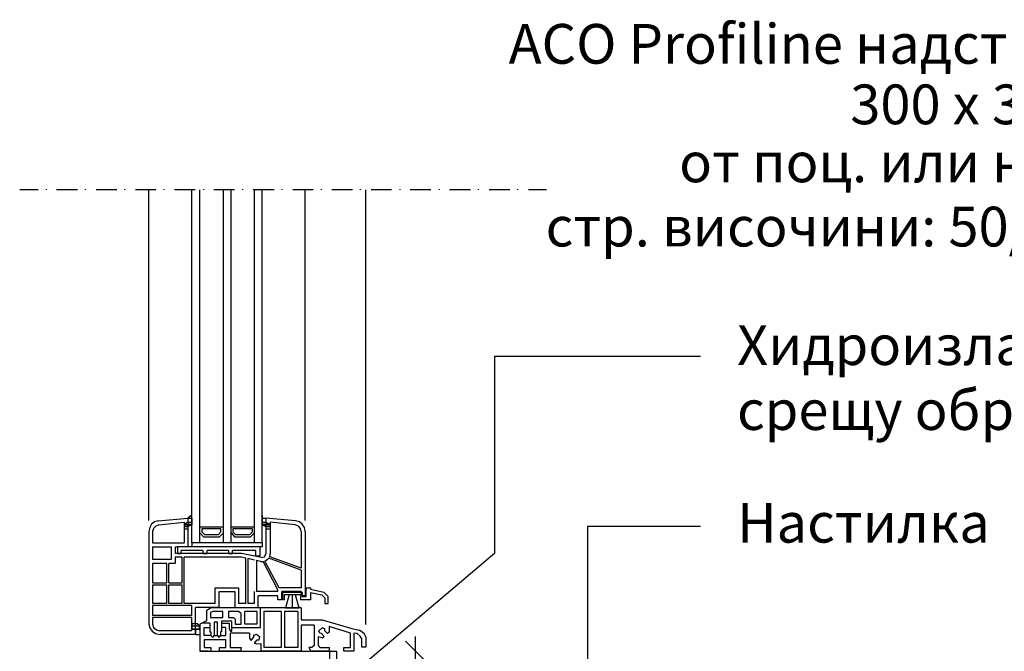
# Model space of a CAD drawing. Extents: x -210 to 1723, y -79 to 1877.
# Drawn here: x 50 to 545, y 1559 to 1877 of the extents above; entities that cross this region are included whole.
import ezdxf
from ezdxf.enums import TextEntityAlignment as Align

# ---------------------------------------------------------------- set-up
doc = ezdxf.new("R2010")
doc.units = 0
doc.layers.get('0').update_dxf_attribs({"color": 10, "linetype": 'CONTINUOUS'})
doc.layers.add('A-ANNO-TEXT', color=2, linetype='CONTINUOUS')
doc.styles.add('Arial', font='arial.ttf')

msp = doc.modelspace()

# ---------------------------------------------------------------- linework, layer by layer
for points in [[(59.23, 1791.32), (49.86, 1791.32)], [(63.33, 1791.32), (63.33, 1791.56)], [(78.96, 1791.32), (68.39, 1791.32)], [(83.04, 1791.32), (83.04, 1791.56)], [(98.67, 1791.32), (88.33, 1791.32)], [(102.76, 1791.32), (102.76, 1791.56)], [(118.4, 1791.32), (108.04, 1791.32)], [(114.79, 1624.92), (114.79, 1791.32)], [(122.47, 1791.32), (122.47, 1791.56)], [(138.11, 1791.32), (127.77, 1791.32)], [(171.76, 1613.62), (136.42, 1613.62), (136.42, 1791.32)], [(140.52, 1613.62), (140.52, 1791.32)], [(142.44, 1791.32), (142.44, 1791.56)], [(157.84, 1791.32), (147.48, 1791.32)], [(152.3, 1613.62), (152.3, 1791.32)], [(156.15, 1613.62), (156.15, 1791.32)], [(162.15, 1791.32), (162.15, 1791.56)], [(177.79, 1791.32), (167.21, 1791.32)], [(167.93, 1613.62), (167.93, 1791.32)], [(171.76, 1613.62), (171.76, 1791.32)], [(181.88, 1791.32), (181.88, 1791.56)], [(197.49, 1791.32), (187.16, 1791.32)], [(193.42, 1624.92), (193.42, 1791.32)], [(201.59, 1791.32), (201.59, 1791.56)], [(217.22, 1791.32), (206.89, 1791.32)], [(221.3, 1791.32), (221.3, 1791.56)], [(223.95, 1572.5), (223.95, 1791.32)], [(236.93, 1791.32), (226.59, 1791.32)], [(241.27, 1791.32), (241.27, 1791.56)], [(256.64, 1791.32), (246.3, 1791.32)], [(260.97, 1791.32), (260.97, 1791.56)], [(276.61, 1791.32), (266.03, 1791.32)], [(280.7, 1791.32), (280.7, 1791.56)], [(296.32, 1791.32), (285.98, 1791.32)], [(300.41, 1791.32), (300.41, 1791.56)], [(314.84, 1791.32), (305.71, 1791.32)], [(392.27, 1707.33), (288.63, 1707.33), (288.63, 1608.34), (210.72, 1542.21)], [(119.6, 1624.68), (117.68, 1624.2), (116.23, 1623), (115.27, 1621.33), (114.79, 1619.4)], [(119.58, 1624.68), (134.5, 1626.13)], [(136.42, 1627.57), (134.5, 1626.13), (136.42, 1626.13)], [(134.5, 1626.13), (134.5, 1623.96), (136.42, 1623.96)], [(134.5, 1626.13), (136.42, 1626.13), (136.42, 1623.96)], [(134.5, 1626.13), (134.5, 1611.7)], [(171.76, 1627.57), (171.76, 1626.13), (173.69, 1626.13)], [(171.76, 1626.13), (171.76, 1623.96), (173.69, 1623.96)], [(171.76, 1626.13), (173.69, 1626.13), (173.69, 1623.96)], [(173.69, 1626.13), (173.69, 1608.1)], [(188.6, 1624.68), (173.69, 1626.13)], [(193.42, 1619.4), (193.18, 1621.33), (191.97, 1623), (190.53, 1624.2), (188.6, 1624.68)], [(114.79, 1619.4), (114.79, 1572.74)], [(119.84, 1622.75), (118.4, 1622.05), (117.2, 1620.85), (116.71, 1619.4)], [(116.71, 1619.4), (116.71, 1613.62), (132.59, 1613.62)], [(119.82, 1622.77), (132.59, 1623.96)], [(132.57, 1623), (132.57, 1622.75), (136.42, 1622.75)], [(132.57, 1623), (136.42, 1623), (136.42, 1622.75)], [(132.57, 1622.75), (132.57, 1621.81), (134.5, 1621.81)], [(132.57, 1622.75), (136.42, 1622.75), (134.5, 1621.81)], [(132.57, 1621.81), (132.57, 1620.61), (134.5, 1620.61)], [(132.57, 1621.81), (134.5, 1621.81), (134.5, 1620.61)], [(134.5, 1623.96), (132.59, 1623), (136.42, 1623)], [(132.59, 1623.96), (132.59, 1613.62)], [(134.5, 1623.96), (136.42, 1623.96), (136.42, 1623)], [(152.3, 1621.57), (140.52, 1621.57)], [(141.48, 1620.61), (141.48, 1619.16)], [(149.65, 1617.72), (151.09, 1619.16), (151.09, 1620.61), (141.48, 1620.61)], [(167.93, 1621.57), (156.15, 1621.57)], [(157.11, 1620.61), (157.11, 1619.16)], [(165.52, 1617.72), (166.97, 1619.16), (166.97, 1620.61), (157.11, 1620.61)], [(171.76, 1623.96), (171.76, 1623), (175.86, 1623)], [(171.76, 1623.96), (173.69, 1623.96), (175.86, 1623)], [(171.76, 1623), (171.76, 1622.75), (175.86, 1622.75)], [(171.76, 1623), (175.86, 1623), (175.86, 1622.75)], [(171.76, 1622.75), (173.69, 1621.81), (175.86, 1621.81)], [(171.76, 1622.75), (175.86, 1622.75), (175.86, 1621.81)], [(173.69, 1621.81), (173.69, 1620.61), (175.86, 1620.61)], [(173.69, 1621.81), (175.86, 1621.81), (175.86, 1620.61)], [(175.86, 1623.96), (175.86, 1608.1)], [(188.36, 1622.77), (175.86, 1623.96)], [(191.49, 1619.4), (191.01, 1620.85), (190.05, 1622.05), (188.36, 1622.75)], [(191.49, 1619.4), (191.49, 1600.88)], [(193.42, 1619.4), (193.42, 1586.93), (191.49, 1586.93)], [(392.27, 1621.81), (335.51, 1621.81), (335.51, 1395.79)], [(140.52, 1618.68), (142.44, 1616.51)], [(141.48, 1619.16), (142.92, 1617.72)], [(150.13, 1616.51), (142.44, 1616.51)], [(149.65, 1617.72), (142.92, 1617.72)], [(152.3, 1618.68), (150.13, 1616.51)], [(156.15, 1618.68), (158.06, 1616.51)], [(157.11, 1619.16), (158.54, 1617.72)], [(165.76, 1616.51), (158.06, 1616.51)], [(165.52, 1617.72), (158.54, 1617.72)], [(167.93, 1618.68), (165.76, 1616.51)], [(116.71, 1611.7), (116.71, 1605.21)], [(116.71, 1611.7), (126.09, 1611.7)], [(126.09, 1611.7), (126.09, 1605.21)], [(128.01, 1611.7), (129.22, 1611.7)], [(128.01, 1611.7), (128.01, 1608.34)], [(171.76, 1613.62), (171.76, 1611.7), (129.22, 1611.7)], [(129.22, 1611.7), (129.22, 1608.34)], [(129.22, 1608.34), (131.12, 1608.34), (131.12, 1609.79)], [(141.96, 1609.79), (131.14, 1609.79)], [(136.42, 1613.62), (136.42, 1611.7)], [(141.96, 1608.34), (144.13, 1608.34), (144.13, 1609.79)], [(141.96, 1609.79), (141.96, 1608.34)], [(154.95, 1609.79), (144.13, 1609.79)], [(154.95, 1608.34), (156.85, 1608.34), (156.85, 1609.79)], [(154.95, 1609.79), (154.95, 1608.34)], [(168.65, 1609.79), (156.85, 1609.79)], [(170.56, 1606.9), (168.65, 1606.9), (168.65, 1609.79)], [(170.56, 1611.7), (170.56, 1606.9)], [(126.09, 1605.21), (116.71, 1605.21)], [(161.43, 1608.34), (128.01, 1608.34)], [(131.63, 1606.42), (128.01, 1606.42)], [(128.01, 1606.42), (128.01, 1603.29)], [(131.63, 1593.43), (131.63, 1606.42)], [(161.19, 1606.42), (132.59, 1606.42)], [(132.59, 1583.1), (132.59, 1606.42)], [(163.6, 1605.94), (161.19, 1606.42)], [(171.52, 1606.18), (161.43, 1608.34)], [(163.6, 1583.1), (163.6, 1605.94)], [(167.93, 1604.97), (164.56, 1605.7), (164.56, 1583.1)], [(171.04, 1604.25), (168.89, 1604.73), (168.89, 1589.1)], [(171.52, 1606.18), (172.97, 1606.66), (173.69, 1608.1)], [(173.21, 1604.49), (175.14, 1605.94)], [(180.43, 1591.02), (173.21, 1604.49)], [(191.49, 1599.91), (175.14, 1605.94)], [(175.62, 1606.66), (175.86, 1608.1)], [(191.49, 1600.88), (175.62, 1606.66)], [(116.71, 1603.29), (116.71, 1593.43)], [(123.92, 1603.29), (116.71, 1603.29)], [(123.92, 1593.43), (123.92, 1603.29)], [(124.88, 1593.43), (124.88, 1603.29)], [(128.01, 1603.29), (124.88, 1603.29)], [(171.04, 1604.25), (172.25, 1604.25)], [(179.71, 1590.06), (172.25, 1604.25)], [(191.49, 1599.91), (191.49, 1591.02)], [(116.71, 1593.43), (123.92, 1593.43)], [(116.71, 1592.47), (123.92, 1592.47)], [(116.71, 1592.47), (116.71, 1583.1)], [(123.92, 1583.1), (123.92, 1592.47)], [(124.88, 1593.43), (131.63, 1593.43)], [(124.88, 1592.47), (131.63, 1592.47)], [(124.88, 1583.1), (124.88, 1592.47)], [(131.63, 1583.1), (131.63, 1592.47)], [(148.2, 1583.1), (148.2, 1591.02)], [(148.2, 1591.02), (159.98, 1591.02), (159.98, 1583.1)], [(179.71, 1589.1), (179.71, 1590.06)], [(191.49, 1591.02), (180.43, 1591.02)], [(191.97, 1588.62), (191.97, 1586.69), (193.88, 1586.69), (193.88, 1591.02), (196.07, 1591.02), (196.07, 1590.3)], [(196.05, 1590.3), (202.79, 1588.86), (204.96, 1586.69)], [(150.13, 1581.17), (150.13, 1589.1), (158.06, 1589.1)], [(158.06, 1589.1), (158.06, 1581.17), (169.84, 1581.17), (169.84, 1586.93)], [(167.93, 1583.1), (167.93, 1589.1)], [(179.71, 1589.1), (168.89, 1589.1)], [(179.71, 1585), (179.71, 1586.93), (169.84, 1586.93)], [(179.71, 1589.1), (170.08, 1589.1)], [(181.62, 1585), (179.71, 1585)], [(191.49, 1589.1), (181.64, 1589.1)], [(181.64, 1585), (181.64, 1589.1)], [(191.97, 1588.62), (182.1, 1588.62), (182.1, 1585.02)], [(183.08, 1585), (182.12, 1585)], [(183.06, 1585), (183.06, 1587.65), (191.01, 1587.65)], [(185.47, 1587.65), (183.57, 1580.93), (186.92, 1580.93)], [(185.47, 1587.65), (186.92, 1587.65), (186.92, 1580.93)], [(186.92, 1587.65), (186.92, 1580.93), (190.29, 1580.93)], [(186.92, 1587.65), (188.36, 1587.65), (190.29, 1580.93)], [(191.01, 1587.65), (191.01, 1585)], [(196.05, 1585), (191.01, 1585)], [(191.49, 1589.1), (191.49, 1586.93)], [(196.05, 1588.62), (201.83, 1587.41), (203.27, 1585.97)], [(196.05, 1588.62), (196.05, 1585.02)], [(203.27, 1585.97), (203.27, 1583.1), (204.96, 1583.1)], [(204.96, 1583.1), (204.96, 1586.69)], [(123.92, 1583.1), (116.71, 1583.1)], [(116.71, 1582.13), (116.71, 1577.08)], [(136.42, 1582.13), (116.71, 1582.13)], [(131.63, 1583.1), (124.88, 1583.1)], [(136.42, 1583.1), (132.59, 1583.1)], [(148.2, 1583.1), (136.42, 1583.1)], [(136.42, 1577.08), (136.42, 1582.13)], [(138.35, 1567.46), (138.35, 1581.17)], [(150.13, 1581.17), (138.35, 1581.17)], [(146.04, 1580.93), (143.89, 1579.48), (143.89, 1574.43), (140.52, 1572.76), (140.52, 1559.05)], [(191.49, 1580.93), (146.04, 1580.93)], [(156.63, 1571.07), (171.04, 1571.07), (171.04, 1580.93)], [(163.6, 1583.1), (159.98, 1583.1)], [(167.93, 1583.1), (164.56, 1583.1)], [(191.49, 1580.93), (191.49, 1574.91)], [(136.42, 1577.08), (116.71, 1577.08)], [(116.71, 1576.11), (116.71, 1572.74)], [(136.42, 1569.39), (136.42, 1576.11), (116.71, 1576.11)], [(147, 1579), (145.79, 1578.52), (145.79, 1576.11), (152.06, 1576.11), (152.06, 1579)], [(152.06, 1579), (147, 1579)], [(154.95, 1579), (154.95, 1576.11), (157.35, 1576.11), (158.3, 1575.15), (158.3, 1572.74)], [(159.98, 1579), (154.95, 1579)], [(161.19, 1572.74), (161.19, 1578.04), (159.98, 1579)], [(163.11, 1572.74), (163.11, 1579)], [(169.14, 1579), (169.14, 1572.74), (163.11, 1572.74)], [(169.12, 1579), (163.11, 1579)], [(181.4, 1579), (172.73, 1579), (172.73, 1560.96)], [(181.4, 1579), (172.73, 1579)], [(181.38, 1579), (181.38, 1560.98)], [(183.06, 1579), (183.06, 1560.98)], [(189.81, 1579), (183.06, 1579)], [(189.81, 1579), (183.08, 1579)], [(189.81, 1579), (189.81, 1560.98)], [(191.49, 1574.91), (202.07, 1574.91), (216.98, 1570.59), (220.59, 1569.63)], [(114.79, 1572.74), (115.27, 1570.83), (116.47, 1569.15), (118.16, 1567.94), (120.31, 1567.46)], [(116.71, 1572.74), (117.2, 1571.07), (118.64, 1569.87), (120.31, 1569.39)], [(136.42, 1572.98), (136.42, 1571.8), (140.03, 1571.8)], [(136.42, 1572.98), (139.07, 1572.98), (140.03, 1571.8)], [(136.42, 1571.8), (136.42, 1570.35), (140.52, 1570.35)], [(136.42, 1571.8), (140.03, 1571.8), (140.52, 1570.35)], [(136.42, 1570.35), (136.42, 1570.11), (140.52, 1570.11)], [(136.42, 1570.35), (140.52, 1570.35), (140.52, 1570.11)], [(138.35, 1570.11), (138.35, 1567.46), (140.52, 1567.46)], [(138.35, 1570.11), (140.52, 1570.11), (140.52, 1567.46)], [(145.55, 1573.22), (141.72, 1573.22)], [(146.04, 1566.98), (142.68, 1566.98), (142.68, 1571.07), (145.55, 1571.07)], [(145.55, 1573.22), (145.55, 1568.91), (146.06, 1568.91), (146.06, 1566.98)], [(149.41, 1566.98), (149.41, 1573.7), (147.72, 1573.7), (147.72, 1566.98), (149.41, 1566.98)], [(151.33, 1574.19), (151.33, 1568.91), (150.85, 1568.91), (150.85, 1566.98)], [(150.85, 1566.98), (153.5, 1566.98), (153.5, 1571.07), (151.33, 1571.07)], [(151.33, 1573.22), (155.19, 1573.22), (155.19, 1570.11), (155.91, 1569.15), (156.63, 1569.15), (156.63, 1574.19), (151.33, 1574.19)], [(158.3, 1572.74), (161.19, 1572.74)], [(197.98, 1572.26), (191.49, 1572.26), (191.49, 1559.05), (171.28, 1559.05)], [(197.98, 1572.26), (197.98, 1561.92), (196.77, 1560.96)], [(217.94, 1568.18), (217.94, 1559.05), (212.89, 1559.05), (212.89, 1560.96), (216.26, 1560.96), (216.26, 1568.18), (205.44, 1571.56), (205.44, 1568.67), (204.72, 1567.94), (203.27, 1569.39), (203.27, 1570.35), (202.07, 1570.83), (200.38, 1569.39)], [(136.42, 1569.39), (120.31, 1569.39)], [(138.35, 1567.46), (120.31, 1567.46)], [(146.04, 1566.98), (147, 1566.02), (147.72, 1566.98)], [(149.41, 1566.98), (150.13, 1566.02), (150.85, 1566.98)], [(165.52, 1568.18), (155.67, 1568.18), (155.67, 1560.96), (161.19, 1560.96), (160.95, 1559.05), (150.37, 1559.05), (150.37, 1560.96)], [(165.52, 1568.18), (165.52, 1565.54), (166.25, 1564.57), (167.69, 1566.26), (167.69, 1567.22), (168.89, 1567.7), (170.58, 1566.26)], [(168.89, 1562.65), (167.93, 1563.13), (169.38, 1564.81), (170.34, 1564.81), (170.58, 1566.26)], [(202.07, 1565.78), (199.9, 1566.26), (199.9, 1561.92), (200.87, 1560.96), (205.68, 1560.96)], [(202.07, 1565.78), (203.03, 1566.5), (201.59, 1567.94), (200.87, 1568.18), (200.38, 1569.39)], [(222.02, 1565.29), (221.06, 1566.74), (219.63, 1567.94), (217.94, 1568.18)], [(223.95, 1566.26), (223.22, 1567.7), (222.02, 1568.91), (220.59, 1569.63)], [(223.95, 1566.26), (223.95, 1561.2), (222.02, 1561.2)], [(222.02, 1561.2), (222.02, 1565.29)], [(248.95, 1559.03), (248.95, 1566.5)], [(150.37, 1560.96), (153.5, 1560.96), (153.5, 1564.81), (142.68, 1564.81), (142.68, 1560.96), (146.06, 1560.96)], [(146.04, 1560.96), (146.04, 1559.05)], [(171.28, 1562.89), (168.89, 1562.65)], [(171.28, 1559.05), (171.28, 1562.89)], [(181.38, 1560.98), (172.73, 1560.98)], [(189.81, 1560.98), (183.06, 1560.98)], [(196.77, 1560.96), (195.33, 1560.96)], [(195.33, 1560.96), (196.29, 1559.05)], [(196.29, 1559.05), (205.68, 1559.05), (205.68, 1560.96)], [(253.77, 1554.24), (243.92, 1564.09)], [(144.85, 1559.05), (140.52, 1559.05)], [(144.83, 1559.05), (140.52, 1559.05)], [(140.52, 1559.05), (146.04, 1559.05)], [(144.83, 1559.05), (140.52, 1559.05)], [(140.52, 1559.05), (146.04, 1559.05)], [(140.52, 1559.05), (205.68, 1559.05)], [(150.37, 1559.05), (160.95, 1559.05)], [(157.82, 1559.05), (161.43, 1559.05)], [(157.82, 1559.05), (161.43, 1559.05)], [(157.82, 1559.05), (161.43, 1559.05), (157.82, 1559.05)], [(191.49, 1559.05), (171.28, 1559.05)], [(175.38, 1559.05), (178.99, 1559.05)], [(175.38, 1559.05), (178.99, 1559.05)], [(175.38, 1559.05), (178.99, 1559.05)], [(175.38, 1559.05), (178.99, 1559.05)], [(205.68, 1559.05), (196.29, 1559.05)], [(205.68, 1559.05), (205.68, 1259.91)], [(205.68, 1559.05), (209.27, 1559.05)], [(209.27, 1559.05), (209.27, 1343.6)], [(248.95, 1401.79), (248.95, 1559.05)]]:
    msp.add_lwpolyline(points)

# ---------------------------------------------------------------- texts
at = {"layer": 'A-ANNO-TEXT', "linetype": 'Continuous', "style": 'Arial'}
for s, p in [('ACO Profiline надстройка с решетка', (768.56, 1854.74)), ('300 х 300 / 400 x 400 мм', (768.56, 1824.28)), ('от поц. или неръжд. стомана', (768.56, 1795.09)), ('стр. височини: 50/58-78/78-108 мм', (768.56, 1762.77))]:
    msp.add_text(s, height=20, dxfattribs=at).set_placement(p, align=Align.RIGHT)
for s, p in [('Хидроизлация ', (410.68, 1703.12)), ('срещу обратни води', (410.68, 1670.44)), ('Настилка', (410.68, 1613.75))]:
    msp.add_text(s, height=20, dxfattribs=at).set_placement(p)

doc.saveas('drawing.dxf')
